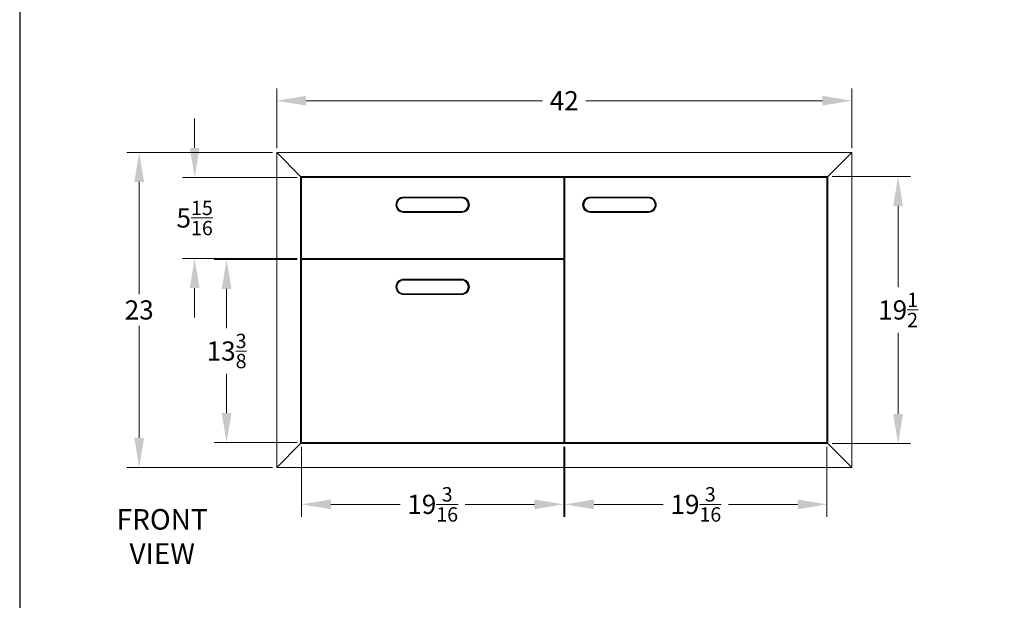
# Model space of a CAD drawing. Units: millimetres. Extents: x 108 to 404, y 28 to 212.
# Drawn here: x 108 to 180, y 105 to 147 of the extents above; entities that cross this region are included whole.
import ezdxf

# ---------------------------------------------------------------- set-up
doc = ezdxf.new("R2010")
doc.units = ezdxf.units.MM
doc.header["$PDSIZE"] = -1
doc.layers.add('Lynx Dims', color=1, linetype='Continuous', lineweight=15)
doc.layers.add('Lynx Grills', color=7, linetype='Continuous')
doc.layers.add('TITLE_BLOCK', color=174, linetype='Continuous')
doc.styles.get("Standard").update_dxf_attribs({"font": 'simplex.shx'})
doc.dimstyles.get("Standard").update_dxf_attribs({"dimtxt": 0.28, "dimasz": 0.43, "dimexe": 0.18, "dimexo": 0.0625, "dimgap": 0.09, "dimtad": 0, "dimtih": 1, "dimtoh": 1, "dimdec": 3, "dimzin": 0, "dimdsep": 46, "dimlunit": 5, "dimtxsty": 'Standard', "dimcen": 0.14, "dimclrd": 256, "dimclre": 256, "dimclrt": 256, "dimadec": 0, "dimazin": 0, "dimtfac": 0.75, "dimtdec": 3, "dimtofl": 0, "dimtmove": 0, "dimatfit": 3, "dimfxl": 1, "dimtolj": 1, "dimtzin": 0, "dimlwd": -1, "dimlwe": -1, "dimarcsym": 0})

# ---------------------------------------------------------------- blocks, each defined once
blk = doc.blocks.new('*D51')
at = {"layer": 'Defpoints', "color": 0, "transparency": 16777216}
for p in [(168.516, 141.033), (126.516, 137.245), (168.516, 137.245)]:
    blk.add_point(p, dxfattribs=at)
at = {"layer": 'Lynx Dims', "transparency": 16777216}
for p, q in [((126.516, 137.558), (126.516, 141.933)), ((168.516, 137.558), (168.516, 141.933)), ((128.666, 141.033), (145.933, 141.033)), ((166.366, 141.033), (149.1, 141.033))]:
    blk.add_line(p, q, dxfattribs=at)
for points in [[(128.666, 141.392), (128.666, 140.675), (126.516, 141.033)], [(166.366, 141.392), (166.366, 140.675), (168.516, 141.033)]]:
    blk.add_solid(points, dxfattribs=at)
at = {"layer": 'Lynx Dims', "transparency": 16777216, "insert": (147.516, 141.033), "char_height": 1.4, "attachment_point": 5}
blk.add_mtext('\\A1;42', dxfattribs=at)
blk = doc.blocks.new('*D52')
at = {"layer": 'Defpoints', "color": 0, "transparency": 16777216}
for p in [(126.516, 137.245), (116.475, 114.245), (126.516, 114.245)]:
    blk.add_point(p, dxfattribs=at)
at = {"layer": 'Lynx Dims', "transparency": 16777216}
for p, q in [((126.204, 137.245), (115.575, 137.245)), ((116.475, 135.095), (116.475, 126.895)), ((116.475, 116.395), (116.475, 124.595)), ((126.204, 114.245), (115.575, 114.245))]:
    blk.add_line(p, q, dxfattribs=at)
for points in [[(116.117, 135.095), (116.834, 135.095), (116.475, 137.245)], [(116.117, 116.395), (116.834, 116.395), (116.475, 114.245)]]:
    blk.add_solid(points, dxfattribs=at)
at = {"layer": 'Lynx Dims', "transparency": 16777216, "insert": (116.475, 125.745), "char_height": 1.4, "attachment_point": 5}
blk.add_mtext('\\A1;23', dxfattribs=at)
blk = doc.blocks.new('*D53')
at = {"layer": 'Defpoints', "color": 0, "transparency": 16777216}
for p in [(120.526, 135.433), (128.329, 135.433), (128.329, 129.495)]:
    blk.add_point(p, dxfattribs=at)
at = {"layer": 'Lynx Dims', "transparency": 16777216}
for p, q in [((120.526, 137.583), (120.526, 139.733)), ((128.016, 135.433), (119.626, 135.433)), ((128.016, 129.495), (119.626, 129.495)), ((120.526, 127.345), (120.526, 125.195))]:
    blk.add_line(p, q, dxfattribs=at)
for points in [[(120.168, 137.583), (120.884, 137.583), (120.526, 135.433)], [(120.168, 127.345), (120.884, 127.345), (120.526, 129.495)]]:
    blk.add_solid(points, dxfattribs=at)
at = {"layer": 'Lynx Dims', "transparency": 16777216, "insert": (120.526, 132.464), "char_height": 1.4, "attachment_point": 5}
blk.add_mtext('\\A1;5{\\H0.750000x;\\S15/16;}', dxfattribs=at)
blk = doc.blocks.new('*D54')
at = {"layer": 'Defpoints', "color": 0, "transparency": 16777216}
for p in [(128.329, 129.433), (122.858, 116.058), (128.329, 116.058)]:
    blk.add_point(p, dxfattribs=at)
at = {"layer": 'Lynx Dims', "transparency": 16777216}
for p, q in [((128.016, 129.433), (121.958, 129.433)), ((122.858, 127.283), (122.858, 124.42)), ((122.858, 118.208), (122.858, 121.07)), ((128.016, 116.058), (121.958, 116.058))]:
    blk.add_line(p, q, dxfattribs=at)
for points in [[(122.5, 127.283), (123.216, 127.283), (122.858, 129.433)], [(122.5, 118.208), (123.216, 118.208), (122.858, 116.058)]]:
    blk.add_solid(points, dxfattribs=at)
at = {"layer": 'Lynx Dims', "transparency": 16777216, "insert": (122.858, 122.745), "char_height": 1.4, "attachment_point": 5}
blk.add_mtext('\\A1;13{\\H0.750000x;\\S3/8;}', dxfattribs=at)
blk = doc.blocks.new('*D55')
at = {"layer": 'Defpoints', "color": 0, "transparency": 16777216}
for p in [(128.329, 116.058), (147.485, 116.058), (128.329, 111.54)]:
    blk.add_point(p, dxfattribs=at)
at = {"layer": 'Lynx Dims', "transparency": 16777216}
for p, q in [((128.329, 115.745), (128.329, 110.64)), ((147.485, 115.745), (147.485, 110.64)), ((130.479, 111.54), (135.532, 111.54)), ((145.335, 111.54), (140.282, 111.54))]:
    blk.add_line(p, q, dxfattribs=at)
for points in [[(130.479, 111.898), (130.479, 111.181), (128.329, 111.54)], [(145.335, 111.898), (145.335, 111.181), (147.485, 111.54)]]:
    blk.add_solid(points, dxfattribs=at)
at = {"layer": 'Lynx Dims', "transparency": 16777216, "insert": (137.907, 111.54), "char_height": 1.4, "attachment_point": 5}
blk.add_mtext('\\A1;19{\\H0.750000x;\\S3/16;}', dxfattribs=at)
blk = doc.blocks.new('*D56')
at = {"layer": 'Defpoints', "color": 0, "transparency": 16777216}
for p in [(147.548, 116.058), (166.704, 116.058), (166.704, 111.54)]:
    blk.add_point(p, dxfattribs=at)
at = {"layer": 'Lynx Dims', "transparency": 16777216}
for p, q in [((147.548, 115.745), (147.548, 110.64)), ((166.704, 115.745), (166.704, 110.64)), ((149.698, 111.54), (154.751, 111.54)), ((164.554, 111.54), (159.501, 111.54))]:
    blk.add_line(p, q, dxfattribs=at)
for points in [[(149.698, 111.898), (149.698, 111.181), (147.548, 111.54)], [(164.554, 111.898), (164.554, 111.181), (166.704, 111.54)]]:
    blk.add_solid(points, dxfattribs=at)
at = {"layer": 'Lynx Dims', "transparency": 16777216, "insert": (157.126, 111.54), "char_height": 1.4, "attachment_point": 5}
blk.add_mtext('\\A1;19{\\H0.750000x;\\S3/16;}', dxfattribs=at)
blk = doc.blocks.new('*D57')
at = {"layer": 'Defpoints', "color": 0, "transparency": 16777216}
for p in [(166.766, 135.495), (171.897, 135.495), (166.766, 115.995)]:
    blk.add_point(p, dxfattribs=at)
at = {"layer": 'Lynx Dims', "transparency": 16777216}
for p, q in [((167.079, 135.495), (172.797, 135.495)), ((171.897, 133.345), (171.897, 127.42)), ((171.897, 118.145), (171.897, 124.07)), ((167.079, 115.995), (172.797, 115.995))]:
    blk.add_line(p, q, dxfattribs=at)
for points in [[(171.539, 133.345), (172.256, 133.345), (171.897, 135.495)], [(171.539, 118.145), (172.256, 118.145), (171.897, 115.995)]]:
    blk.add_solid(points, dxfattribs=at)
at = {"layer": 'Lynx Dims', "transparency": 16777216, "insert": (171.897, 125.745), "char_height": 1.4, "attachment_point": 5}
blk.add_mtext('\\A1;19{\\H0.750000x;\\S1/2;}', dxfattribs=at)

msp = doc.modelspace()

# ---------------------------------------------------------------- linework, layer by layer
at = {"layer": 'Lynx Grills', "color": 7, "linetype": 'Continuous', "lineweight": 15}
for p, q in [((168.51646, 137.24534), (126.51646, 137.24534)), ((126.51646, 137.24534), (126.51646, 114.24534)), ((168.51646, 114.24534), (168.51646, 137.24534)), ((166.76646, 135.49534), (128.26646, 135.49534)), ((128.26646, 135.49534), (128.26646, 115.99534)), ((147.48521, 135.43284), (128.32896, 135.43284)), ((128.32896, 135.43284), (128.32896, 129.49534)), ((147.48521, 129.49534), (147.48521, 135.43284)), ((166.70396, 135.43284), (147.54771, 135.43284)), ((147.54771, 135.43284), (147.54771, 116.05784)), ((166.70396, 116.05784), (166.70396, 135.43284)), ((166.76646, 115.99534), (166.76646, 135.49534)), ((140.03208, 133.99534), (135.78208, 133.99534)), ((140.03208, 133.99284), (135.78208, 133.99284)), ((140.03208, 133.94784), (135.78208, 133.94784)), ((140.00208, 133.93284), (135.80208, 133.93284)), ((153.67271, 133.99534), (149.42271, 133.99534)), ((153.67271, 133.99284), (149.42271, 133.99284)), ((153.67271, 133.94784), (149.42271, 133.94784)), ((149.45271, 133.93284), (153.65271, 133.93284)), ((135.78208, 132.91784), (140.03208, 132.91784)), ((135.78208, 132.87284), (140.03208, 132.87284)), ((135.78208, 132.87034), (140.03208, 132.87034)), ((140.00208, 132.93284), (135.80208, 132.93284)), ((149.42271, 132.91784), (153.67271, 132.91784)), ((149.42271, 132.87284), (153.67271, 132.87284)), ((149.42271, 132.87034), (153.67271, 132.87034)), ((149.45271, 132.93284), (153.65271, 132.93284)), ((128.32896, 129.49534), (147.48521, 129.49534)), ((147.48521, 129.43284), (128.32896, 129.43284)), ((128.32896, 129.43284), (128.32896, 116.05784)), ((147.48521, 116.05784), (147.48521, 129.43284)), ((140.03208, 127.99534), (135.78208, 127.99534)), ((140.03208, 127.99284), (135.78208, 127.99284)), ((140.03208, 127.94784), (135.78208, 127.94784)), ((140.00208, 127.93284), (135.80208, 127.93284)), ((135.78208, 126.91784), (140.03208, 126.91784)), ((135.78208, 126.87284), (140.03208, 126.87284)), ((135.78208, 126.87034), (140.03208, 126.87034)), ((140.00208, 126.93284), (135.80208, 126.93284)), ((128.26646, 115.99534), (166.76646, 115.99534)), ((128.32896, 116.05784), (147.48521, 116.05784)), ((147.54771, 116.05784), (166.70396, 116.05784)), ((126.51646, 114.24534), (168.51646, 114.24534))]:
    msp.add_line(p, q, dxfattribs=at)
at = {"layer": 'Lynx Grills'}
for p, q in [((126.51646, 137.24534), (128.26646, 135.49534)), ((168.51646, 137.24534), (166.76646, 135.49534)), ((128.26646, 115.99534), (126.51646, 114.24534)), ((168.51646, 114.24534), (166.76646, 115.99534))]:
    msp.add_line(p, q, dxfattribs=at)
at = {"layer": 'Lynx Grills', "color": 7, "linetype": 'Continuous', "lineweight": 15}
for centre, radius, start, end in [((135.78208, 133.43284), 0.5625, 90, 270), ((135.78208, 133.43284), 0.56, 90, 270), ((135.78208, 133.43284), 0.515, 90, 270), ((135.80208, 133.43284), 0.5, 90, 180), ((140.00208, 133.43284), 0.5, 0, 90), ((140.03208, 133.43284), 0.5625, 270, 90), ((140.03208, 133.43284), 0.56, 270, 90), ((140.03208, 133.43284), 0.515, 270, 90), ((149.42271, 133.43284), 0.5625, 90, 270), ((149.42271, 133.43284), 0.56, 90, 270), ((149.42271, 133.43284), 0.515, 90, 270), ((149.45271, 133.43284), 0.5, 90, 180), ((153.65271, 133.43284), 0.5, 0, 90), ((153.67271, 133.43284), 0.5625, 270, 90), ((153.67271, 133.43284), 0.56, 270, 90), ((153.67271, 133.43284), 0.515, 270, 90), ((135.80208, 133.43284), 0.5, 180, 270), ((140.00208, 133.43284), 0.5, 270, 0), ((149.45271, 133.43284), 0.5, 180, 270), ((153.65271, 133.43284), 0.5, 270, 0), ((135.78208, 127.43284), 0.5625, 90, 270), ((140.03208, 127.43284), 0.5625, 270, 90), ((135.78208, 127.43284), 0.56, 90, 270), ((135.78208, 127.43284), 0.515, 90, 270), ((135.80208, 127.43284), 0.5, 90, 180), ((135.80208, 127.43284), 0.5, 180, 270), ((140.00208, 127.43284), 0.5, 0, 90), ((140.00208, 127.43284), 0.5, 270, 0), ((140.03208, 127.43284), 0.56, 270, 90), ((140.03208, 127.43284), 0.515, 270, 90)]:
    msp.add_arc(centre, radius, start, end, dxfattribs=at)
at = {"layer": 'TITLE_BLOCK'}
msp.add_lwpolyline([(107.74762, 27.96209), (247.74762, 27.96209), (247.74762, 211.71209), (107.74762, 211.71209)], close=True, dxfattribs=at)

# ---------------------------------------------------------------- texts
at = {"layer": 'Lynx Dims', "lineweight": 30, "insert": (118.15387, 109.00057), "char_height": 1.5, "width": 17.1656483, "attachment_point": 5}
msp.add_mtext('FRONT\\PVIEW', dxfattribs=at)

# ---------------------------------------------------------------- dimensions: what is measured, and where the dimension line sits
at = {"layer": 'Lynx Dims'}
for base, p1, p2, picture, middle in [((168.51646, 141.03318), (126.51646, 137.24534), (168.51646, 137.24534), '*D51', (147.51646, 141.03318)), ((128.3289562, 111.5396594), (147.4852064, 116.0578366), (128.3289562, 116.0578366), '*D55', (137.9070813, 111.5396594)), ((166.703957, 111.539659), (147.547706, 116.057837), (166.703957, 116.057837), '*D56', (157.125831, 111.539659))]:
    dim = msp.add_linear_dim(base=base, p1=p1, p2=p2, dimstyle='Standard', override={"dimscale": 5, "dimdec": 4, "dimtdec": 4}, dxfattribs=at)
    dim.commit()
    dim.dimension.update_dxf_attribs({"geometry": picture, "text_midpoint": middle})
for base, p1, p2, picture, middle in [((120.52586, 135.43284), (128.32896, 129.49534), (128.32896, 135.43284), '*D53', (120.52586, 132.46409)), ((116.47524, 114.24534), (126.51646, 137.24534), (126.51646, 114.24534), '*D52', (116.47524, 125.74534))]:
    dim = msp.add_linear_dim(base=base, p1=p1, p2=p2, angle=90, dimstyle='Standard', override={"dimscale": 5, "dimdec": 4, "dimtdec": 4}, dxfattribs=at)
    dim.commit()
    dim.dimension.update_dxf_attribs({"geometry": picture, "text_midpoint": middle, "dimtype": 160})
for base, p1, p2, picture, middle in [((171.89726, 135.49534), (166.76646, 115.99534), (166.76646, 135.49534), '*D57', (171.89726, 125.74534)), ((122.85803, 116.05784), (128.32896, 129.43284), (128.32896, 116.05784), '*D54', (122.85803, 122.74534))]:
    dim = msp.add_linear_dim(base=base, p1=p1, p2=p2, angle=90, dimstyle='Standard', override={"dimscale": 5, "dimdec": 4, "dimtdec": 4}, dxfattribs=at)
    dim.commit()
    dim.dimension.update_dxf_attribs({"geometry": picture, "text_midpoint": middle})

doc.saveas('drawing.dxf')
